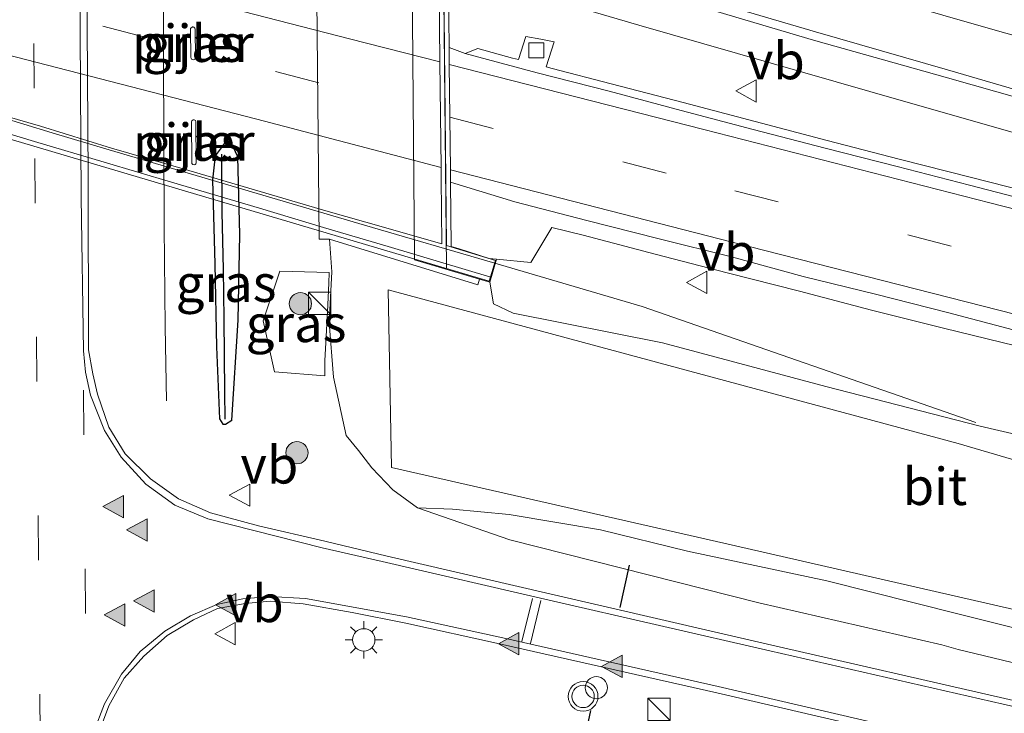
# Model space of a CAD drawing. Units: metres. Extents: x 231434 to 240003, y 550000 to 556250.
# Drawn here: x 233430 to 233496, y 554264 to 554311 of the extents above; entities that cross this region are included whole.
import ezdxf
from ezdxf.enums import TextEntityAlignment as Align

# ---------------------------------------------------------------- set-up
doc = ezdxf.new("R2010")
doc.units = ezdxf.units.M
doc.linetypes.add('IE-TERREINAFSCHEIDING', pattern=[10, 8, -2])
doc.linetypes.add('VW-3-9_STREEP', pattern=[12, 3, -9])
doc.layers.get('0').update_dxf_attribs({"lineweight": 25})
for name, color, linetype, lineweight in [('B-ME-BV-GELEIDECONSTRUCTIE-GELEIDERAIL-L-B1', 213, 'BV-GELEIDERAIL', 18), ('B-ME-BV-GELEIDECONSTRUCTIE-GELEIDERAIL-L-B2', 213, 'BV-GELEIDERAIL', 18), ('B-ME-GR-BOOM-S-B1', 93, 'Continuous', 18), ('B-ME-GR-STRUIKEN-GV-B6', 93, 'Continuous', 18), ('B-ME-GW-INSTEEKWATERGANG-L-B1', 10, 'Continuous', 25), ('B-ME-GW-KRUINLIJN-L-B1', 93, 'Continuous', 18), ('B-ME-GW-TEENLIJN-L-B1', 93, 'Continuous', 18), ('B-ME-GW-WATERGANG-GREPPEL-L-B1', 10, 'Continuous', 25), ('B-ME-IE-GRASLAND-GV-B6', 93, 'Continuous', 18), ('B-ME-IE-INRICHTINGSELEMENT-S-B1', 253, 'Continuous', 18), ('B-ME-IE-MEUBILAIR_WEGMEUBILAIR-LICHTMAST-S-B1', 8, 'Continuous', 18), ('B-ME-IE-TERREINAFSCHEIDING-RASTERHEKWERK-L-B1', 8, 'IE-TERREINAFSCHEIDING', 18), ('B-ME-IE-TERREINAFSCHEIDING-RASTERHEKWERK-L-B2', 8, 'IE-TERREINAFSCHEIDING', 18), ('B-ME-IE-TERREINAFSCHEIDING-SCHRIKHEK-L-B1', 10, 'Continuous', 25), ('B-ME-KW-LANDHOOFD-GV-B6', 173, 'Continuous', 18), ('B-ME-KW-PIJLER-GV-B6', 173, 'Continuous', 18), ('B-ME-KW-VIADUCT-GV-B7', 173, 'Continuous', 18), ('B-ME-KW-VOEGOVERGANG-L-B2', 8, 'Continuous', 18), ('B-ME-OB-BEKLEDING-GV-B6', 253, 'Continuous', 18), ('B-ME-VH-VERH_SOORT-BETON-OVERIG-GV-B6', 8, 'IE-TERREINAFSCHEIDING-NATUURLIJK-HOUTWAL', 18), ('B-ME-VH-VERH_SOORT-BITUMEN-GV-B6', 8, 'IE-TERREINAFSCHEIDING-NATUURLIJK-HOUTWAL', 18), ('B-ME-VH-VERH_SOORT-BITUMEN-GV-B7', 8, 'IE-TERREINAFSCHEIDING-NATUURLIJK-HOUTWAL', 18), ('B-ME-VV-KOLK-S-B1', 8, 'Continuous', 18), ('B-ME-VW-MARKERING-39STREEP-015-L-B1', 255, 'VW-3-9_STREEP', 18), ('B-ME-VW-MARKERING-39STREEP-015-L-B2', 255, 'VW-3-9_STREEP', 18), ('B-ME-VW-MARKERING-STREEP-015-L-B1', 7, 'Continuous', 18), ('B-ME-VW-MARKERING-STREEP-015-L-B2', 7, 'Continuous', 18), ('B-ME-VW-MARKERING-VLAKMARK-S-B1', 7, 'Continuous', 18), ('B-ME-VW-MEUBILAIR_WEGMEUBILAIR-SLAGBOOM-S-B1', 8, 'Continuous', 18), ('B-ME-VW-MEUBILAIR_WEGMEUBILAIR-VERKEERSBORD-S-B1', 8, 'Continuous', 18), ('B-ME-VW-MEUBILAIR_WEGMEUBILAIR-VERKEERSLICHT-S-B1', 13, 'Continuous', 18)]:
    doc.layers.add(name, color=color, linetype=linetype, lineweight=lineweight)
doc.styles.add('NLCS-ISO', font='NLCS-ISO.TTF')
doc.linetypes.add('BV-GELEIDERAIL', pattern='A,10,-3,[108,NLCS.SHX,S=1,R=0,X=0,Y=0],-3', length=16)
doc.linetypes.add('IE-TERREINAFSCHEIDING-NATUURLIJK-HOUTWAL', pattern='A,7,-1.5,[67,NLCS.SHX,S=0.75,R=45,X=0,Y=0],-1.5,7,-1.5,[70,NLCS.SHX,S=0.75,R=0,X=0,Y=0],-1.5', length=20)

# ---------------------------------------------------------------- blocks, each defined once
blk = doc.blocks.new('kast')
blk.add_line((-0.75, -0.75), (0.75, 0.75))
blk.add_lwpolyline([(-0.75, 0.75), (0.75, 0.75), (0.75, -0.75), (-0.75, -0.75)], close=True)
blk = doc.blocks.new('dtb')
blk.add_circle((0, 0), 0.75)
blk = doc.blocks.new('verkeersbord')
for p, q in [((0, 0.75), (-0.75, -0.625)), ((0.75, -0.625), (0, 0.75)), ((-0.75, -0.625), (0.75, -0.625))]:
    blk.add_line(p, q)
blk = doc.blocks.new('verkeerslicht')
for radius in [1, 0.75]:
    blk.add_circle((0, 0), radius)
blk = doc.blocks.new('boom')
blk.add_hatch(color=256).paths.add_polyline_path([(-0.75, 0, 1), (0.75, 0, 1)])
blk.add_circle((0, 0), 0.75)
blk = doc.blocks.new('kolk')
blk.add_lwpolyline([(-0.5, -0.5), (0.5, -0.5), (0.5, 0.5), (-0.5, 0.5)], close=True)
blk = doc.blocks.new('verfsymbol')
for color in [252, 253]:
    blk.add_hatch(color=color).paths.add_polyline_path([(0.75, -0.625), (0, 0.75), (-0.75, -0.625)])
blk.add_lwpolyline([(0.75, -0.625), (0, 0.75), (-0.75, -0.625)], close=True)
blk = doc.blocks.new('lantaarnpaal')
for p, q in [((-0.884, 0.884), (-0.53, 0.53)), ((0, 0.75), (0, 1.25)), ((0.53, 0.53), (0.884, 0.884)), ((-0.75, 0), (-1.25, 0)), ((0.75, 0), (1.25, 0)), ((-0.53, -0.53), (-0.884, -0.884)), ((0.53, -0.53), (0.884, -0.884)), ((0, -0.75), (0, -1.25))]:
    blk.add_line(p, q)
blk.add_circle((0, 0), 0.75)

msp = doc.modelspace()

# ---------------------------------------------------------------- linework, layer by layer
at = {"layer": 'B-ME-BV-GELEIDECONSTRUCTIE-GELEIDERAIL-L-B1'}
for p, q in [((233471.6525, 554291.5172, 19.1219), (233461.7414, 554294.4296, 19.0744)), ((233471.6525, 554291.5172, 19.1219), (233494.0586, 554283.7342, 18.1325)), ((233439.6123, 554290.1559, 12.2103), (233439.6952, 554285.1895, 11.4272))]:
    msp.add_line(p, q, dxfattribs=at)
for points in [[(233439.6123, 554290.1559, 12.2103), (233439.545, 554296.873, 12.237), (233439.3415, 554348.8844, 12.2321)], [(233626.2376, 554268.1664, 19.3112), (233607.7198, 554272.9338, 19.2608), (233589.984, 554277.608, 19.2302), (233572.133, 554282.4092, 19.1807), (233554.5776, 554287.1637, 19.1211), (233537.0745, 554291.9374, 19.079), (233522.7826, 554295.8223, 19.017), (233505.9652, 554300.5414, 18.97), (233486.9385, 554305.9721, 18.9218), (233471.4289, 554310.4307, 18.8431), (233458.3155, 554314.2797, 18.7324)]]:
    msp.add_polyline3d(points, dxfattribs=at)
at = {"layer": 'B-ME-BV-GELEIDECONSTRUCTIE-GELEIDERAIL-L-B2'}
msp.add_polyline3d([(233461.7414, 554294.4296, 19.0744), (233452.9888, 554296.9857, 19.0242), (233435.8593, 554302.061, 18.9768), (233432.0247, 554303.1994, 18.9491), (233428.1944, 554304.3522, 18.9533), (233409.0264, 554310.0601, 18.8817), (233405.4774, 554311.0808, 18.8532)], dxfattribs=at)
at = {"layer": 'B-ME-GR-STRUIKEN-GV-B6'}
msp.add_polyline3d([(233492.8699, 554282.3081, 17.2993), (233542.4898, 554267.7415, 16.5202), (233589.7062, 554256.3211, 16.7752), (233589.275, 554254.1663, 15.7053), (233577.956, 554255.0282, 14.8763), (233565.2355, 554256.3211, 13.9409), (233549.1733, 554259.1223, 13.3602), (233523.9111, 554264.9106, 12.9646), (233477.1236, 554275.631, 12.232), (233454.809, 554280.6948, 11.9988), (233454.5934, 554292.6538, 13.9558), (233492.8699, 554282.3081, 17.2993)], dxfattribs=at)
at = {"layer": 'B-ME-GW-INSTEEKWATERGANG-L-B1'}
msp.add_polyline3d([(233443.25, 554283.978, 11.441), (233443.482, 554283.609, 11.432), (233443.671, 554283.608, 11.453), (233444.079, 554283.876, 11.423), (233444.523, 554290.612, 11.403), (233444.616, 554296.354, 11.443), (233444.48, 554301.585, 11.406), (233444.183, 554302.263, 11.393), (233443.645, 554302.562, 11.404), (233443.431, 554302.286, 11.409), (233442.959, 554301.64, 11.412), (233442.787, 554300.042, 11.401), (233442.936, 554294.378, 11.402), (233443.054, 554288.822, 11.42), (233443.25, 554283.978, 11.441)], dxfattribs=at)
at = {"layer": 'B-ME-GW-KRUINLIJN-L-B1'}
for points in [[(233461.414, 554293.155, 18.359), (233461.666, 554291.713, 18.066), (233462.974, 554291.066, 18.108), (233473.02, 554289.08, 17.988), (233483.983, 554286.146, 17.869), (233494.348, 554283.48, 18.06), (233506.127, 554280.758, 18.088), (233517.038, 554278.092, 18.048), (233527.502, 554275.435, 18.3), (233538.914, 554272.414, 18.295), (233552.374, 554269.229, 18.34), (233565.7, 554265.583, 18.381), (233580.985, 554261.57, 18.282), (233593.631, 554258.612, 18.308), (233605.497, 554255.477, 18.261), (233617.956, 554252.497, 18.346), (233625.639, 554251.042, 18.296)], [(233456.547, 554277.989, 11.562), (233462.762, 554275.843, 11.567), (233479.482, 554271.609, 11.724), (233491.782, 554268.78, 11.823), (233492.876, 554268.472, 11.832), (233503.565, 554265.898, 12.137), (233523.416, 554261.567, 12.717), (233538.879, 554257.916, 13.348), (233562.514, 554253.568, 14.541), (233573.308, 554251.907, 15.116), (233579.553, 554251.496, 15.454), (233588.955, 554250.588, 16.042), (233598.206, 554250.122, 16.613), (233608.465, 554249.579, 17.26), (233624.259, 554248.977, 17.999)]]:
    msp.add_polyline3d(points, dxfattribs=at)
at = {"layer": 'B-ME-GW-TEENLIJN-L-B1'}
msp.add_polyline3d([(233450.643, 554296.046, 11.494), (233450.8103, 554293.847, 11.4747), (233450.615, 554290.457, 11.444), (233450.91, 554286.781, 11.431), (233451.767, 554282.866, 11.446), (233452.587, 554281.844, 11.562), (233453.494, 554280.693, 11.602), (233454.892, 554279.202, 11.638), (233456.547, 554277.989, 11.562), (233458.911, 554277.916, 11.611), (233462.723, 554277.557, 11.647), (233468.847, 554276.526, 11.72), (233474.7, 554275.082, 11.722), (233484.051, 554273.095, 11.784), (233492.857, 554270.868, 11.857), (233500.462, 554268.956, 11.903), (233505.551, 554267.798, 12), (233514.146, 554265.83, 12.093), (233522.84, 554263.935, 12.268)], dxfattribs=at)
at = {"layer": 'B-ME-GW-WATERGANG-GREPPEL-L-B1'}
msp.add_polyline3d([(233443.643, 554283.962, 11.306), (233443.609, 554285.784, 11.252), (233443.576, 554290.691, 11.169), (233443.528, 554294.013, 11.145), (233443.43, 554297.86, 11.182), (233443.419, 554301.752, 11.279)], dxfattribs=at)
at = {"layer": 'B-ME-IE-GRASLAND-GV-B6'}
for points in [[(233511.428, 554261.611, 12.535), (233496.01, 554265.174, 12.125), (233480.346, 554268.756, 11.814), (233465.437, 554272.21, 11.65), (233454.512, 554274.746, 11.534), (233450.325, 554275.765, 11.508), (233445.873, 554276.793, 11.463), (233442.644, 554277.654, 11.449), (233440.506, 554278.598, 11.503), (233438.636, 554279.941, 11.561), (233436.928, 554281.622, 11.609), (233435.835, 554283.416, 11.616), (233435.061, 554285.636, 11.621), (233434.756, 554287.005, 11.628), (233434.46, 554288.614, 11.66), (233434.444, 554300.247, 11.688), (233434.154, 554344.262, 11.68)], [(233451.757, 554342.569, 11.261), (233450.821, 554339.778, 11.409), (233450.26, 554337.517, 11.318), (233449.56, 554337.511, 11.319), (233449.943, 554296.04, 11.494), (233450.643, 554296.046, 11.494), (233450.8103, 554293.847, 11.475), (233450.615, 554290.457, 11.444), (233450.91, 554286.781, 11.431), (233451.767, 554282.866, 11.446), (233452.587, 554281.844, 11.562), (233453.494, 554280.693, 11.602), (233454.892, 554279.202, 11.638), (233456.547, 554277.989, 11.562), (233462.762, 554275.843, 11.567), (233479.482, 554271.609, 11.724), (233491.782, 554268.78, 11.823), (233492.876, 554268.472, 11.832), (233503.565, 554265.898, 12.137), (233523.416, 554261.567, 12.717)], [(233458.683, 554308.9299, 18.127), (233458.6449, 554312.8147, 18.047), (233458.6388, 554313.4359, 17.9862), (233458.6263, 554314.7006, 17.9905), (233459.139, 554315.626, 18.059), (233459.54, 554315.954, 18.036), (233460.1, 554316.032, 18.044), (233460.816, 554315.908, 18.046), (233465.626, 554314.521, 18.073), (233474.303, 554312.047, 18.091), (233483.157, 554309.43, 18.129), (233492.001, 554306.927, 18.154), (233500.748, 554304.447, 18.191), (233509.405, 554302.022, 18.204), (233515.872, 554300.149, 18.227), (233525.064, 554297.527, 18.246), (233533.591, 554295.052, 18.281), (233542.802, 554292.49, 18.313), (233551.16, 554290.138, 18.329), (233560.349, 554287.6, 18.365), (233568.792, 554285.342, 18.395), (233578.111, 554282.88, 18.415), (233587.806, 554280.281, 18.45), (233597.093, 554277.846, 18.465)], [(233441.413, 554310.303, 11.385), (233441.336, 554310.24, 11.385), (233441.32, 554310.199, 11.385), (233441.315, 554310.158, 11.385), (233441.341, 554308.26, 11.419), (233441.347, 554308.219, 11.385), (233441.389, 554308.153, 11.385), (233441.431, 554308.125, 11.385), (233441.485, 554308.112, 11.385), (233441.549, 554308.123, 11.385), (233441.598, 554308.157, 11.385), (233441.628, 554308.203, 11.385), (233441.643, 554308.262, 11.385), (233441.617, 554310.174, 11.385), (233441.606, 554310.219, 11.385), (233441.541, 554310.29, 11.385), (233441.501, 554310.309, 11.385), (233441.457, 554310.311, 11.385), (233441.413, 554310.303, 11.385)], [(233498.6015, 554298.9694, 18.228), (233493.7556, 554300.2023, 18.2199), (233488.9098, 554301.4333, 18.2068), (233484.0687, 554302.6831, 18.19), (233479.2329, 554303.9557, 18.1824), (233474.3979, 554305.2315, 18.184), (233469.5615, 554306.499, 18.162), (233465.6045, 554307.5217, 18.1501), (233465.2077, 554307.6217, 18.1509), (233465.7295, 554309.3198, 18.1215), (233464.8476, 554309.4902, 18.1522), (233463.8285, 554309.6715, 18.1361), (233463.3444, 554308.1167, 18.1538), (233462.9394, 554308.2233, 18.1545), (233460.6151, 554308.8627, 18.139), (233459.7562, 554308.5176, 18.1225), (233458.683, 554308.9299, 18.127)], [(233441.555, 554301.056, 11.4), (233441.618, 554301.077, 11.4), (233441.668, 554301.123, 11.4), (233441.69, 554301.186, 11.4), (233441.679, 554303.933, 11.4), (233441.648, 554304.015, 11.4), (233441.605, 554304.054, 11.4), (233441.555, 554304.071, 11.4), (233441.502, 554304.072, 11.4), (233441.448, 554304.053, 11.4), (233441.403, 554304.008, 11.4), (233441.382, 554303.967, 11.4), (233441.378, 554303.921, 11.4), (233441.391, 554301.203, 11.348), (233441.403, 554301.142, 11.4), (233441.43, 554301.102, 11.4), (233441.478, 554301.069, 11.4), (233441.555, 554301.056, 11.4)], [(233443.25, 554283.978, 11.441), (233443.054, 554288.822, 11.42), (233442.936, 554294.378, 11.402), (233442.787, 554300.042, 11.401), (233442.959, 554301.64, 11.412), (233443.431, 554302.286, 11.409), (233443.645, 554302.562, 11.404), (233444.183, 554302.263, 11.393), (233444.48, 554301.585, 11.406), (233444.616, 554296.354, 11.443), (233444.523, 554290.612, 11.403), (233444.079, 554283.876, 11.423), (233443.671, 554283.608, 11.453), (233443.482, 554283.609, 11.432), (233443.25, 554283.978, 11.441)], [(233443.645, 554302.562, 11.404), (233443.431, 554302.286, 11.409), (233442.959, 554301.64, 11.412), (233442.787, 554300.042, 11.401), (233442.936, 554294.378, 11.402), (233443.054, 554288.822, 11.42), (233443.25, 554283.978, 11.441), (233443.482, 554283.609, 11.432), (233443.671, 554283.608, 11.453), (233444.079, 554283.876, 11.423), (233444.523, 554290.612, 11.403), (233444.616, 554296.354, 11.443), (233444.48, 554301.585, 11.406), (233444.183, 554302.263, 11.393), (233443.645, 554302.562, 11.404)], [(233461.414, 554293.155, 18.359), (233461.8741, 554294.6995, 18.2571), (233464.1679, 554294.4815, 18.2337), (233465.5814, 554296.8274, 18.2802), (233467.6811, 554296.3119, 18.2663), (233472.5142, 554295.0316, 18.2899), (233477.3576, 554293.7776, 18.3215), (233482.2086, 554292.5647, 18.3229), (233487.0433, 554291.2876, 18.3336), (233491.8928, 554290.0709, 18.3528), (233496.7485, 554288.8777, 18.3559), (233501.5562, 554287.4972, 18.3638), (233506.386, 554286.2096, 18.3745), (233516.0631, 554283.6895, 18.3912), (233520.9458, 554282.5999, 18.4197), (233526.3178, 554280.8956, 18.4143), (233530.7742, 554279.3113, 18.4408)], [(233522.84, 554263.935, 12.268), (233514.146, 554265.83, 12.093), (233505.551, 554267.798, 12), (233500.462, 554268.956, 11.903), (233492.857, 554270.868, 11.857), (233484.051, 554273.095, 11.784), (233474.7, 554275.082, 11.722), (233468.847, 554276.526, 11.72), (233462.723, 554277.557, 11.647), (233458.911, 554277.916, 11.611), (233456.547, 554277.989, 11.562), (233454.892, 554279.202, 11.638), (233453.494, 554280.693, 11.602), (233452.587, 554281.844, 11.562), (233451.767, 554282.866, 11.446), (233450.91, 554286.781, 11.431), (233450.615, 554290.457, 11.444), (233450.8103, 554293.847, 11.4747), (233450.643, 554296.046, 11.494), (233460.612, 554292.99, 18.049), (233460.726, 554293.359, 18.073)], [(233447.3078, 554293.8987, 11.5063), (233446.182, 554290.5678, 11.5063), (233446.9573, 554287.1384, 11.5063), (233450.3244, 554286.8644, 11.7159), (233450.3342, 554287.8841, 11.4101), (233450.5052, 554291.1751, 11.5151), (233450.6046, 554293.0869, 11.5064), (233450.6272, 554293.8114, 11.8213), (233447.3078, 554293.8987, 11.5063)], [(233446.9573, 554287.1384, 11.5063), (233446.182, 554290.5678, 11.5063), (233447.3078, 554293.8987, 11.5063), (233450.6272, 554293.8114, 11.8213), (233450.6046, 554293.0869, 11.5064), (233450.5052, 554291.1751, 11.5151), (233450.3342, 554287.8841, 11.4101), (233450.3244, 554286.8644, 11.7159), (233446.9573, 554287.1384, 11.5063)], [(233460.726, 554293.359, 18.073), (233461.414, 554293.155, 18.359), (233461.666, 554291.713, 18.066), (233462.974, 554291.066, 18.108), (233473.02, 554289.08, 17.988), (233483.983, 554286.146, 17.869), (233494.348, 554283.48, 18.06), (233506.127, 554280.758, 18.088), (233517.038, 554278.092, 18.048), (233527.502, 554275.435, 18.3), (233538.914, 554272.414, 18.295), (233552.374, 554269.229, 18.34), (233565.7, 554265.583, 18.381), (233580.985, 554261.57, 18.282), (233593.631, 554258.612, 18.308)], [(233492.8699, 554282.3081, 17.2993), (233454.5934, 554292.6538, 13.9558), (233454.809, 554280.6948, 11.9988), (233477.1236, 554275.631, 12.232), (233523.9111, 554264.9106, 12.9646), (233549.1733, 554259.1223, 13.3602), (233565.2355, 554256.3211, 13.9409), (233577.956, 554255.0282, 14.8763), (233589.275, 554254.1663, 15.7053), (233589.7062, 554256.3211, 16.7752), (233542.4898, 554267.7415, 16.5202), (233492.8699, 554282.3081, 17.2993)], [(233593.631, 554258.612, 18.308), (233580.985, 554261.57, 18.282), (233565.7, 554265.583, 18.381), (233552.374, 554269.229, 18.34), (233538.914, 554272.414, 18.295), (233527.502, 554275.435, 18.3), (233517.038, 554278.092, 18.048), (233506.127, 554280.758, 18.088), (233494.348, 554283.48, 18.06), (233483.983, 554286.146, 17.869), (233473.02, 554289.08, 17.988), (233462.974, 554291.066, 18.108), (233461.666, 554291.713, 18.066), (233461.414, 554293.155, 18.359)], [(233523.416, 554261.567, 12.717), (233503.565, 554265.898, 12.137), (233492.876, 554268.472, 11.832), (233491.782, 554268.78, 11.823), (233479.482, 554271.609, 11.724), (233462.762, 554275.843, 11.567), (233456.547, 554277.989, 11.562), (233458.911, 554277.916, 11.611), (233462.723, 554277.557, 11.647), (233468.847, 554276.526, 11.72), (233474.7, 554275.082, 11.722), (233484.051, 554273.095, 11.784), (233492.857, 554270.868, 11.857), (233500.462, 554268.956, 11.903), (233505.551, 554267.798, 12), (233514.146, 554265.83, 12.093), (233522.84, 554263.935, 12.268)], [(233435.119, 554262.762, 11.653), (233435.838, 554264.69, 11.615), (233436.866, 554266.546, 11.61), (233438.175, 554268.024, 11.567), (233439.744, 554269.409, 11.539), (233441.516, 554270.468, 11.522), (233443.126, 554271.238, 11.498), (233444.994, 554271.555, 11.449), (233446.672, 554271.716, 11.421), (233448.872, 554271.542, 11.422), (233452.164, 554270.963, 11.429), (233455.766, 554270.235, 11.463), (233462.063, 554268.851, 11.541), (233476.66, 554265.569, 11.723), (233495.359, 554261.224, 12.047)]]:
    msp.add_polyline3d(points, dxfattribs=at)
at = {"layer": 'B-ME-IE-TERREINAFSCHEIDING-RASTERHEKWERK-L-B1'}
msp.add_polyline3d([(233446.182, 554290.5678, 11.5063), (233446.9573, 554287.1384, 11.5063), (233450.3244, 554286.8644, 11.7159), (233450.3342, 554287.8841, 11.4101), (233450.5052, 554291.1751, 11.5151), (233450.6046, 554293.0869, 11.5064), (233450.6272, 554293.8114, 11.8213), (233447.3078, 554293.8987, 11.5063), (233446.182, 554290.5678, 11.5063)], dxfattribs=at)
at = {"layer": 'B-ME-IE-TERREINAFSCHEIDING-RASTERHEKWERK-L-B2'}
msp.add_polyline3d([(233405.2897, 554310.2217, 18.3603), (233407.7789, 554309.4811, 18.3835), (233413.8075, 554307.6875, 18.4125), (233418.4136, 554306.3171, 18.4183), (233422.5697, 554305.0805, 18.4357), (233427.1981, 554303.7035, 18.4589), (233430.8318, 554302.6224, 18.4589), (233435.5047, 554301.2321, 18.4763), (233440.0441, 554299.8815, 18.5227), (233445.9449, 554298.1259, 18.5111), (233450.251, 554296.8448, 18.5343), (233454.5793, 554295.557, 18.5575), (233461.4801, 554293.5039, 18.5807)], dxfattribs=at)
at = {"layer": 'B-ME-IE-TERREINAFSCHEIDING-SCHRIKHEK-L-B1'}
for p, q in [((233470.1799, 554271.291, 12.9316), (233470.7897, 554274.1323, 12.9224)), ((233468.176, 554264.3682, 12.5703), (233467.8646, 554262.8891, 12.5178))]:
    msp.add_line(p, q, dxfattribs=at)
at = {"layer": 'B-ME-KW-LANDHOOFD-GV-B6'}
for points in [[(233460.726, 554293.359, 18.073), (233458.007, 554294.166, 17.32), (233456.356, 554294.656, 14.954), (233456.031, 554335.027, 14.299)], [(233458.6449, 554312.8147, 18.047), (233458.683, 554308.9299, 18.127), (233458.6942, 554307.796, 18.1592), (233458.7291, 554304.2441, 18.2233), (233458.7638, 554300.7104, 18.3029), (233458.7711, 554299.9604, 18.3159), (233458.772, 554299.8738, 18.2677), (233458.8143, 554295.5637, 18.3358), (233459.3633, 554295.4068, 18.333), (233461.3716, 554294.7473, 18.2622), (233461.8741, 554294.6995, 18.2571), (233461.414, 554293.155, 18.359), (233460.726, 554293.359, 18.073)]]:
    msp.add_polyline3d(points, dxfattribs=at)
at = {"layer": 'B-ME-KW-PIJLER-GV-B6'}
for points in [[(233441.431, 554308.125, 11.385), (233441.389, 554308.153, 11.385), (233441.347, 554308.219, 11.385), (233441.341, 554308.26, 11.419), (233441.315, 554310.158, 11.385), (233441.32, 554310.199, 11.385), (233441.336, 554310.24, 11.385), (233441.413, 554310.303, 11.385), (233441.457, 554310.311, 11.385), (233441.501, 554310.309, 11.385), (233441.541, 554310.29, 11.385), (233441.606, 554310.219, 11.385), (233441.617, 554310.174, 11.385), (233441.643, 554308.262, 11.385), (233441.628, 554308.203, 11.385), (233441.598, 554308.157, 11.385), (233441.549, 554308.123, 11.385), (233441.485, 554308.112, 11.385), (233441.431, 554308.125, 11.385)], [(233441.555, 554301.056, 11.4), (233441.478, 554301.069, 11.4), (233441.43, 554301.102, 11.4), (233441.403, 554301.142, 11.4), (233441.391, 554301.203, 11.348), (233441.378, 554303.921, 11.4), (233441.382, 554303.967, 11.4), (233441.403, 554304.008, 11.4), (233441.448, 554304.053, 11.4), (233441.502, 554304.072, 11.4), (233441.555, 554304.071, 11.4), (233441.605, 554304.054, 11.4), (233441.648, 554304.015, 11.4), (233441.679, 554303.933, 11.4), (233441.69, 554301.186, 11.4), (233441.668, 554301.123, 11.4), (233441.618, 554301.077, 11.4), (233441.555, 554301.056, 11.4)]]:
    msp.add_polyline3d(points, dxfattribs=at)
at = {"layer": 'B-ME-KW-VIADUCT-GV-B7'}
msp.add_polyline3d([(233405.159, 554348.813, 17.467), (233405.504, 554349.973, 17.467), (233451.5197, 554336.3145, 17.6867), (233460.382, 554333.684, 17.729), (233460.0462, 554332.5533, 17.733), (233458.1327, 554333.1098, 17.733), (233458.4966, 554295.6187, 18.3418), (233461.7957, 554294.6124, 18.3865), (233461.381, 554293.217, 18.357), (233415.3654, 554306.8759, 18.185), (233405.201, 554309.893, 18.147), (233405.58, 554311.172, 18.189), (233408.1888, 554310.3801, 18.193), (233407.8526, 554348.0509, 17.505), (233405.159, 554348.813, 17.467)], dxfattribs=at)
at = {"layer": 'B-ME-KW-VOEGOVERGANG-L-B2'}
msp.add_line((233458.1248, 554334.3594, 17.728), (233458.5082, 554294.0823, 18.3375), dxfattribs=at)
at = {"layer": 'B-ME-OB-BEKLEDING-GV-B6'}
msp.add_polyline3d([(233460.726, 554293.359, 18.073), (233460.612, 554292.99, 18.049), (233450.643, 554296.046, 11.494), (233449.943, 554296.04, 11.494), (233449.56, 554337.511, 11.319), (233450.26, 554337.517, 11.318), (233460.509, 554334.519, 17.497), (233460.328, 554333.752, 17.714), (233457.681, 554334.537, 16.666), (233456.031, 554335.027, 14.299), (233456.356, 554294.656, 14.954), (233458.007, 554294.166, 17.32), (233460.726, 554293.359, 18.073)], dxfattribs=at)
at = {"layer": 'B-ME-VH-VERH_SOORT-BETON-OVERIG-GV-B6'}
msp.add_polyline3d([(233498.4634, 554298.4273, 18.2627), (233493.6233, 554299.6832, 18.2435), (233488.7814, 554300.9294, 18.2226), (233483.9357, 554302.1609, 18.2121), (233479.0987, 554303.429, 18.1982), (233474.2637, 554304.7047, 18.1903), (233469.4339, 554305.9982, 18.1761), (233464.5877, 554307.2282, 18.162), (233459.7562, 554308.5176, 18.1225), (233460.6151, 554308.8627, 18.139), (233462.9394, 554308.2233, 18.1545), (233463.3444, 554308.1167, 18.1538), (233463.8285, 554309.6715, 18.1361), (233464.8476, 554309.4902, 18.1522), (233465.7295, 554309.3198, 18.1215), (233465.2077, 554307.6217, 18.1509), (233465.6045, 554307.5217, 18.1501), (233469.5615, 554306.499, 18.162), (233474.3979, 554305.2315, 18.184), (233479.2329, 554303.9557, 18.1824), (233484.0687, 554302.6831, 18.19), (233488.9098, 554301.4333, 18.2068), (233493.7556, 554300.2023, 18.2199), (233498.6015, 554298.9694, 18.228)], dxfattribs=at)
at = {"layer": 'B-ME-VH-VERH_SOORT-BITUMEN-GV-B6'}
for points in [[(233426.976, 554375.411, 11.984), (233434.332, 554360.066, 11.671), (233434.154, 554344.262, 11.68), (233434.444, 554300.247, 11.688), (233434.46, 554288.614, 11.66), (233434.756, 554287.005, 11.628), (233435.061, 554285.636, 11.621), (233435.835, 554283.416, 11.616), (233436.928, 554281.622, 11.609), (233438.636, 554279.941, 11.561), (233440.506, 554278.598, 11.503), (233442.644, 554277.654, 11.449), (233445.873, 554276.793, 11.463), (233450.325, 554275.765, 11.508), (233454.512, 554274.746, 11.534), (233465.437, 554272.21, 11.65), (233480.346, 554268.756, 11.814), (233496.01, 554265.174, 12.125), (233511.428, 554261.611, 12.535)], [(233500.748, 554304.447, 18.191), (233492.001, 554306.927, 18.154), (233483.157, 554309.43, 18.129), (233474.303, 554312.047, 18.091)], [(233531.1652, 554280.346, 18.4302), (233526.7301, 554282.3295, 18.4243), (233526.0802, 554282.4846, 18.4209), (233521.2412, 554283.7433, 18.4004), (233516.3829, 554284.9271, 18.3805), (233511.5501, 554286.2102, 18.3874), (233506.6969, 554287.4129, 18.3489), (233501.8487, 554288.641, 18.3476), (233496.9973, 554289.8504, 18.3338), (233492.1615, 554291.1215, 18.3256), (233487.3175, 554292.36, 18.334), (233482.4601, 554293.5481, 18.3012), (233477.6351, 554294.863, 18.2884), (233472.7846, 554296.0667, 18.2821), (233467.9407, 554297.3058, 18.2742), (233463.1015, 554298.5647, 18.26), (233459.0752, 554299.7948, 18.2674), (233458.772, 554299.8738, 18.2677), (233458.7711, 554299.9604, 18.3159), (233458.7638, 554300.7104, 18.3029), (233458.7291, 554304.2441, 18.2233), (233458.6942, 554307.796, 18.1592), (233458.683, 554308.9299, 18.127), (233459.7562, 554308.5176, 18.1225)], [(233459.7562, 554308.5176, 18.1225), (233464.5877, 554307.2282, 18.162), (233469.4339, 554305.9982, 18.1761), (233474.2637, 554304.7047, 18.1903), (233479.0987, 554303.429, 18.1982), (233483.9357, 554302.1609, 18.2121), (233488.7814, 554300.9294, 18.2226), (233493.6233, 554299.6832, 18.2435), (233498.4634, 554298.4273, 18.2627), (233503.3124, 554297.2066, 18.2512), (233508.1609, 554295.9863, 18.2652), (233513.0082, 554294.761, 18.2865), (233517.8366, 554293.4593, 18.2928), (233522.6809, 554292.2207, 18.2938), (233527.522, 554290.9709, 18.3117), (233532.1588, 554289.8019, 18.3124)], [(233496.7485, 554288.8777, 18.3559), (233491.8928, 554290.0709, 18.3528), (233487.0433, 554291.2876, 18.3336), (233482.2086, 554292.5647, 18.3229), (233477.3576, 554293.7776, 18.3215), (233472.5142, 554295.0316, 18.2899), (233467.6811, 554296.3119, 18.2663), (233465.5814, 554296.8274, 18.2802), (233464.1679, 554294.4815, 18.2337), (233461.8741, 554294.6995, 18.2571), (233461.3716, 554294.7473, 18.2622), (233459.3633, 554295.4068, 18.333), (233458.8143, 554295.5637, 18.3358), (233458.772, 554299.8738, 18.2677), (233459.0752, 554299.7948, 18.2674), (233463.1015, 554298.5647, 18.26), (233467.9407, 554297.3058, 18.2742), (233472.7846, 554296.0667, 18.2821), (233477.6351, 554294.863, 18.2884), (233482.4601, 554293.5481, 18.3012), (233487.3175, 554292.36, 18.334), (233492.1615, 554291.1215, 18.3256), (233496.9973, 554289.8504, 18.3338)], [(233495.359, 554261.224, 12.047), (233476.66, 554265.569, 11.723), (233462.063, 554268.851, 11.541), (233455.766, 554270.235, 11.463), (233452.164, 554270.963, 11.429), (233448.872, 554271.542, 11.422), (233446.672, 554271.716, 11.421), (233444.994, 554271.555, 11.449), (233443.126, 554271.238, 11.498), (233441.516, 554270.468, 11.522), (233439.744, 554269.409, 11.539), (233438.175, 554268.024, 11.567), (233436.866, 554266.546, 11.61), (233435.838, 554264.69, 11.615), (233435.119, 554262.762, 11.653)]]:
    msp.add_polyline3d(points, dxfattribs=at)
at = {"layer": 'B-ME-VH-VERH_SOORT-BITUMEN-GV-B7'}
msp.add_polyline3d([(233458.0088, 554313.8954, 17.9739), (233458.0136, 554313.4085, 18.0603), (233458.0195, 554312.8086, 18.0566), (233458.0671, 554307.9583, 18.1568), (233458.102, 554304.4084, 18.2222), (233458.1361, 554300.8746, 18.3027), (233458.1433, 554300.1246, 18.3161), (233458.1852, 554295.7421, 18.3378), (233453.0922, 554297.1858, 18.3542), (233450.4015, 554297.9442, 18.3467), (233440.8092, 554300.7712, 18.3193), (233436.0073, 554302.166, 18.3204), (233431.2301, 554303.6424, 18.2983), (233426.4291, 554305.0396, 18.2751)], dxfattribs=at)
at = {"layer": 'B-ME-VW-MARKERING-39STREEP-015-L-B1'}
msp.add_line((233434.131, 554285.895, 11.66), (233434.344, 554262.862, 11.67), dxfattribs=at)
for points in [[(233430.5232, 554368.0114, 11.865), (233430.493, 554365.425, 11.865), (233430.506, 554345.198, 11.828), (233430.854, 554301.478, 11.785), (233431.228, 554262.207, 11.781), (233431.2858, 554255.4723, 11.7846)], [(233458.7291, 554304.2441, 18.2233), (233477.8691, 554299.3044, 18.2837), (233496.6273, 554294.5098, 18.3428), (233506.1742, 554292.0874, 18.347), (233525.0387, 554287.2863, 18.4127), (233543.7255, 554282.5625, 18.4469), (233562.9021, 554277.7117, 18.4874), (233581.7614, 554272.998, 18.5172), (233586.2466, 554271.8684, 18.464), (233591.343, 554270.618, 18.471), (233599.706, 554268.534, 18.482), (233610.8305, 554265.751, 18.51), (233619.6206, 554263.5599, 18.5992), (233624.7562, 554262.2792, 18.605)]]:
    msp.add_polyline3d(points, dxfattribs=at)
at = {"layer": 'B-ME-VW-MARKERING-39STREEP-015-L-B2'}
msp.add_line((233435.424, 554310.3565, 18.1773), (233458.102, 554304.4084, 18.2222), dxfattribs=at)
at = {"layer": 'B-ME-VW-MARKERING-STREEP-015-L-B1'}
for p, q in [((233464.2701, 554271.9088, 11.5821), (233463.5688, 554269.0141, 11.5124)), ((233464.1494, 554268.8818, 11.5197), (233464.8441, 554271.7587, 11.589))]:
    msp.add_line(p, q, dxfattribs=at)
for points in [[(233434.132, 554288.555, 11.673), (233433.979, 554298.849, 11.743), (233433.6773, 554346.8481, 11.7336), (233433.593, 554360.264, 11.731)], [(233627.7928, 554274.2306, 18.4461), (233627.489, 554274.307, 18.4454), (233617.491, 554276.904, 18.4038), (233607.685, 554279.415, 18.4131), (233598.327, 554281.88, 18.3945), (233588.745, 554284.402, 18.3608), (233579.307, 554286.911, 18.3314), (233569.742, 554289.467, 18.3095), (233561.399, 554291.748, 18.2802), (233552.079, 554294.252, 18.2427), (233543.873, 554296.508, 18.2252), (233534.567, 554299.053, 18.1907), (233526.082, 554301.429, 18.1651), (233517.057, 554303.924, 18.1345), (233510.667, 554305.77, 18.1196), (233501.883, 554308.226, 18.1026), (233493.159, 554310.725, 18.0684), (233484.234, 554313.325, 18.0386), (233475.496, 554315.9, 18.0093), (233466.752, 554318.48, 17.9823), (233458.5652, 554320.9253, 18.0277)], [(233626.9462, 554270.9236, 18.5153), (233626.65, 554270.997, 18.5145), (233616.243, 554273.65, 18.4929), (233606.615, 554276.159, 18.4826), (233597.258, 554278.569, 18.4524), (233587.781, 554281.069, 18.4334), (233578.318, 554283.589, 18.4003), (233568.95, 554286.049, 18.3804), (233560.532, 554288.363, 18.3494), (233551.318, 554290.846, 18.3141), (233543.007, 554293.146, 18.2986), (233533.747, 554295.693, 18.2665), (233525.198, 554298.084, 18.2345), (233516.076, 554300.627, 18.2152), (233509.546, 554302.472, 18.1939), (233500.816, 554304.904, 18.1805), (233492.154, 554307.44, 18.1424), (233483.293, 554309.984, 18.1162), (233474.512, 554312.581, 18.0795), (233465.767, 554315.164, 18.0583), (233458.6008, 554317.3097, 18.0331)], [(233458.6942, 554307.796, 18.1592), (233475.7895, 554303.4258, 18.2175), (233494.9935, 554298.4912, 18.2722), (233504.6289, 554296.0247, 18.2736), (233518.8933, 554292.4015, 18.3131), (233525.475, 554290.743, 18.3306), (233525.7136, 554290.6684, 18.3299), (233544.7316, 554285.863, 18.3641), (233563.8066, 554281.0448, 18.4053), (233580.5746, 554276.8206, 18.4367), (233586.9478, 554275.2244, 18.4005), (233587.092, 554275.188, 18.401), (233592.084, 554273.973, 18.401), (233600.515, 554271.858, 18.41), (233611.6647, 554269.0888, 18.44), (233618.7147, 554267.3128, 18.5044), (233625.5884, 554265.6042, 18.514)], [(233458.7638, 554300.7104, 18.3029), (233477.6903, 554295.8448, 18.3575), (233496.7421, 554290.9818, 18.4146), (233510.9428, 554287.3324, 18.44), (233528.7976, 554282.7962, 18.4942), (233547.7281, 554278.0324, 18.5397), (233566.7855, 554273.2411, 18.5724), (233585.4927, 554268.5685, 18.5589), (233590.418, 554267.364, 18.548), (233599.074, 554265.182, 18.557), (233610.0152, 554262.4687, 18.5886), (233623.9259, 554258.9619, 18.6854)], [(233434.132, 554288.555, 11.673), (233434.264, 554287.115, 11.659), (233434.605, 554285.576, 11.64), (233435.526, 554283.186, 11.624), (233436.65, 554281.411, 11.623), (233438.302, 554279.586, 11.584), (233440.266, 554278.166, 11.525), (233442.483, 554277.25, 11.491), (233450.144, 554275.302, 11.502)], [(233450.144, 554275.302, 11.502), (233454.19, 554274.381, 11.534), (233465.405, 554271.8, 11.662), (233480.231, 554268.388, 11.814), (233495.903, 554264.802, 12.109), (233511.2, 554261.322, 12.524), (233522.681, 554258.674, 12.917), (233535.412, 554255.76, 13.38), (233543.487, 554253.952, 13.733), (233551.278, 554252.375, 14.121), (233559.022, 554251.005, 14.496), (233566.407, 554249.919, 14.883), (233574.962, 554248.865, 15.359), (233583.277, 554248.124, 15.872), (233591.398, 554247.634, 16.346), (233598.889, 554247.359, 16.796), (233606.872, 554247.226, 17.26), (233622.8448, 554247.517, 18.0329)], [(233449.03, 554271.902, 11.428), (233446.639, 554272.037, 11.459), (233444.822, 554271.89, 11.476), (233443.087, 554271.49, 11.501), (233441.302, 554270.739, 11.53), (233439.597, 554269.709, 11.558), (233437.925, 554268.35, 11.596), (233436.67, 554266.816, 11.612), (233435.529, 554264.833, 11.651), (233434.791, 554262.903, 11.683), (233434.429, 554259.587, 11.677)], [(233619.7162, 554244.287, 17.8431), (233609.476, 554244.085, 17.333), (233601.013, 554244.103, 16.84), (233592.902, 554244.365, 16.361), (233584.674, 554244.841, 15.887), (233576.617, 554245.537, 15.399), (233568.062, 554246.51, 14.923), (233558.6, 554247.865, 14.42), (233549.863, 554249.412, 14.004), (233540.632, 554251.326, 13.583), (233532.605, 554253.087, 13.213), (233522.725, 554255.364, 12.873), (233510.833, 554258.127, 12.495), (233495.469, 554261.636, 12.036), (233476.744, 554265.982, 11.739), (233462.298, 554269.263, 11.56), (233455.816, 554270.664, 11.478), (233449.03, 554271.902, 11.428)]]:
    msp.add_polyline3d(points, dxfattribs=at)
at = {"layer": 'B-ME-VW-MARKERING-STREEP-015-L-B2'}
for points in [[(233408.4189, 554320.8936, 17.9966), (233418.6707, 554318.1951, 18.0525), (233437.622, 554313.2411, 18.1118), (233451.9964, 554309.5243, 18.1498), (233458.0671, 554307.9583, 18.1568)], [(233408.516, 554313.7024, 18.1692), (233426.7448, 554309.0261, 18.2454), (233445.7629, 554304.1079, 18.2938), (233458.1361, 554300.8746, 18.3027)]]:
    msp.add_polyline3d(points, dxfattribs=at)

# ---------------------------------------------------------------- block references
at = {"layer": 'B-ME-GR-BOOM-S-B1', "rotation": 90}
for p in [(233448.6922, 554291.7151, 11.9363), (233448.4607, 554281.6985, 11.8024)]:
    msp.add_blockref('boom', p, dxfattribs=at)
at = {"layer": 'B-ME-IE-INRICHTINGSELEMENT-S-B1', "rotation": 90}
for p in [(233449.9852, 554291.7466, 11.4847), (233472.7777, 554264.4599, 11.5775)]:
    msp.add_blockref('kast', p, dxfattribs=at)
at = {"layer": 'B-ME-IE-MEUBILAIR_WEGMEUBILAIR-LICHTMAST-S-B1', "rotation": 90}
msp.add_blockref('lantaarnpaal', (233452.9495, 554269.1229, 11.4557), dxfattribs=at)
at = {"layer": 'B-ME-VV-KOLK-S-B1', "rotation": 90}
msp.add_blockref('kolk', (233464.532, 554308.7434, 17.8465), dxfattribs=at)
at = {"layer": 'B-ME-VW-MARKERING-VLAKMARK-S-B1', "rotation": 90}
for p in [(233436.1789, 554278.0754, 11.605), (233437.7685, 554276.5057, 11.5978), (233438.2434, 554271.7354, 11.5973), (233443.7358, 554271.4785, 11.4837), (233436.2714, 554270.8017, 11.6497), (233462.7411, 554268.8616, 11.509), (233469.6682, 554267.3341, 11.596)]:
    msp.add_blockref('verfsymbol', p, dxfattribs=at)
at = {"layer": 'B-ME-VW-MEUBILAIR_WEGMEUBILAIR-SLAGBOOM-S-B1', "rotation": 90}
msp.add_blockref('dtb', (233468.5707, 554265.908, 11.527), dxfattribs=at)
at = {"layer": 'B-ME-VW-MEUBILAIR_WEGMEUBILAIR-VERKEERSBORD-S-B1', "rotation": 90}
for p in [(233478.6838, 554306.0158, 18.2674), (233475.3748, 554293.1484, 18.3765), (233444.6655, 554278.8462, 11.49), (233443.6884, 554269.53, 11.5394)]:
    msp.add_blockref('verkeersbord', p, dxfattribs=at)
at = {"layer": 'B-ME-VW-MEUBILAIR_WEGMEUBILAIR-VERKEERSLICHT-S-B1', "rotation": 90}
msp.add_blockref('verkeerslicht', (233467.6785, 554265.3211, 11.5042), dxfattribs=at)

# ---------------------------------------------------------------- texts
at = {"layer": 'B-ME-IE-GRASLAND-GV-B6', "ltscale": 0.2, "style": 'NLCS-ISO'}
for p in [(233441.479, 554309.2115), (233441.534, 554302.564), (233443.7015, 554293.085), (233443.7015, 554293.085), (233448.4046, 554290.3815), (233448.4046, 554290.3815)]:
    msp.add_text('gras', height=2.5, dxfattribs=at).set_placement(p, align=Align.MIDDLE_CENTER)
at = {"layer": 'B-ME-KW-PIJLER-GV-B6', "ltscale": 0.2, "style": 'NLCS-ISO'}
for p in [(233441.4789, 554309.212), (233441.5344, 554302.565)]:
    msp.add_text('pijler', height=2.5, dxfattribs=at).set_placement(p, align=Align.MIDDLE_CENTER)
at = {"layer": 'B-ME-VH-VERH_SOORT-BITUMEN-GV-B6', "ltscale": 0.2, "style": 'NLCS-ISO'}
msp.add_text('bit', height=2.5, dxfattribs=at).set_placement((233491.3138, 554279.4347), align=Align.MIDDLE_CENTER)
at = {"layer": 'B-ME-VW-MEUBILAIR_WEGMEUBILAIR-VERKEERSBORD-S-B1', "ltscale": 0.2, "style": 'NLCS-ISO'}
for p in [(233478.6838, 554306.0158, 18.2674), (233475.3748, 554293.1484, 18.3765), (233444.6655, 554278.8462, 11.49), (233443.6884, 554269.53, 11.5394)]:
    msp.add_text('vb', height=2.5, dxfattribs=at).set_placement(p, align=Align.BOTTOM_LEFT)

doc.saveas('drawing.dxf')
